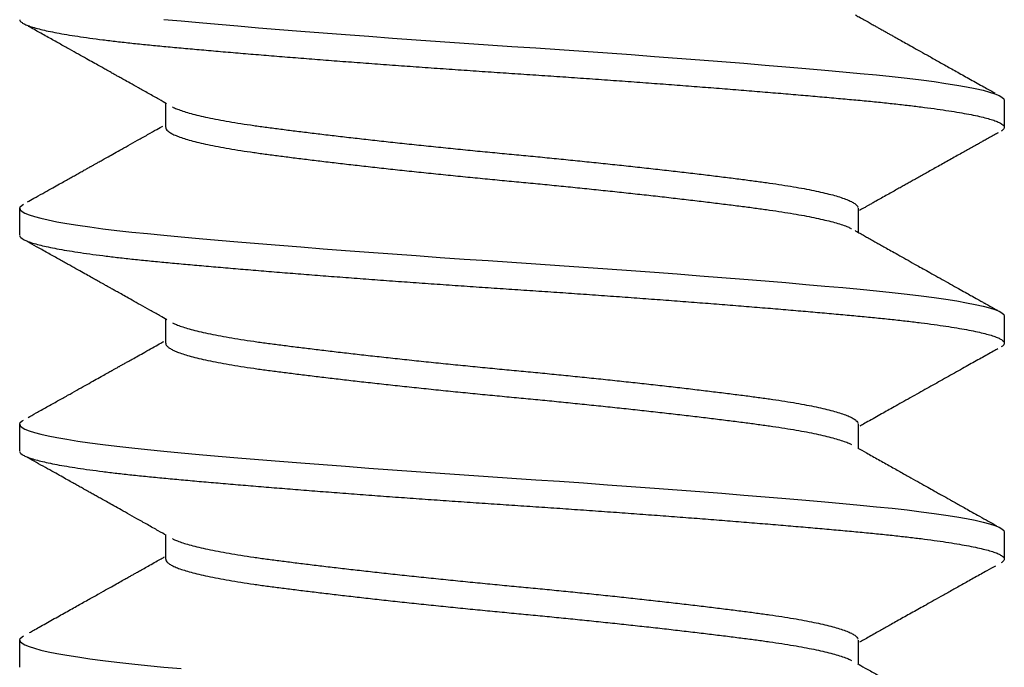
# Model space of a CAD drawing. Extents: x -307 to 4100, y -307 to 3157.
# Drawn here: x 3658 to 3663, y 2357 to 2360 of the extents above; entities that cross this region are included whole.
import ezdxf

# ---------------------------------------------------------------- set-up
doc = ezdxf.new("R2010")
doc.units = 0
doc.layers.add('OPERA_SECT', color=7, linetype='CONTINUOUS')

msp = doc.modelspace()

# ---------------------------------------------------------------- linework, layer by layer
at = {"layer": 'OPERA_SECT'}
for points in [[(3658.45022, 2359.88134), (3658.53445, 2359.87357), (3658.62322, 2359.86559), (3658.7163, 2359.85743), (3658.81343, 2359.84913), (3658.91433, 2359.84069), (3659.01677, 2359.83232), (3659.12219, 2359.82388), (3659.23021, 2359.81542), (3659.34047, 2359.80695), (3659.45485, 2359.79834), (3659.5707, 2359.7898), (3659.68757, 2359.78134), (3659.80502, 2359.77302), (3659.9226, 2359.76484), (3660.03989, 2359.75684), (3660.15647, 2359.74905), (3660.27279, 2359.74128), (3660.38982, 2359.7333), (3660.50714, 2359.72514), (3660.62434, 2359.71683), (3660.74096, 2359.7084), (3660.85452, 2359.70003), (3660.96668, 2359.69159), (3661.07704, 2359.68313), (3661.1852, 2359.67466), (3661.29288, 2359.66605), (3661.39748, 2359.6575), (3661.49863, 2359.64905), (3661.59601, 2359.64072), (3661.68932, 2359.63255), (3661.77829, 2359.62455), (3661.86272, 2359.61676), (3661.94298, 2359.60899), (3662.01972, 2359.60101), (3662.09257, 2359.59285), (3662.16117, 2359.58454), (3662.2252, 2359.57611), (3662.28336, 2359.56774), (3662.33657, 2359.5593), (3662.38461, 2359.55083), (3662.42731, 2359.54237), (3662.46521, 2359.53376), (3662.49729, 2359.52521), (3662.52347, 2359.51676), (3662.54374, 2359.50843), (3662.55811, 2359.50026), (3662.56665, 2359.49226), (3662.56947, 2359.48447), (3662.56947, 2359.35218)], [(3658.45945, 2359.35219), (3658.45945, 2359.47024)], [(3657.74347, 2358.82301), (3657.74347, 2358.9553), (3657.74628, 2358.96309), (3657.75483, 2358.97109), (3657.76269, 2358.97556)], [(3657.74347, 2358.9553), (3657.74627, 2358.94753), (3657.75478, 2358.93955), (3657.76908, 2358.93139), (3657.78926, 2358.92308), (3657.81533, 2358.91465), (3657.84664, 2358.90628), (3657.88356, 2358.89784), (3657.92597, 2358.88938), (3657.97374, 2358.88091), (3658.02782, 2358.8723), (3658.08706, 2358.86375), (3658.15118, 2358.8553), (3658.2199, 2358.84697), (3658.29288, 2358.8388), (3658.36978, 2358.8308), (3658.45022, 2358.82301), (3658.53445, 2358.81524), (3658.62322, 2358.80726), (3658.7163, 2358.7991), (3658.81343, 2358.79079), (3658.91433, 2358.78236), (3659.01677, 2358.77399), (3659.12219, 2358.76555), (3659.23021, 2358.75708), (3659.34047, 2358.74862), (3659.45485, 2358.74001), (3659.5707, 2358.73146), (3659.68757, 2358.72301), (3659.80502, 2358.71468), (3659.9226, 2358.70651), (3660.03989, 2358.69851), (3660.15647, 2358.69072), (3660.27279, 2358.68294), (3660.38982, 2358.67497), (3660.50714, 2358.66681), (3660.62434, 2358.6585), (3660.74096, 2358.65007), (3660.85452, 2358.64169), (3660.96668, 2358.63326), (3661.07704, 2358.62479), (3661.1852, 2358.61633), (3661.29288, 2358.60772), (3661.39748, 2358.59917), (3661.49863, 2358.59072), (3661.59601, 2358.58239), (3661.68932, 2358.57422), (3661.77829, 2358.56622), (3661.86272, 2358.55843), (3661.94298, 2358.55065), (3662.01972, 2358.54267), (3662.09257, 2358.53452), (3662.16117, 2358.52621), (3662.2252, 2358.51778), (3662.28336, 2358.5094), (3662.33657, 2358.50097), (3662.38461, 2358.4925), (3662.42731, 2358.48403), (3662.46521, 2358.47543), (3662.49729, 2358.46688), (3662.52347, 2358.45843), (3662.54374, 2358.4501), (3662.55811, 2358.44192), (3662.56665, 2358.43393), (3662.56947, 2358.42614), (3662.56947, 2358.29384)], [(3661.85349, 2358.95532), (3661.85349, 2358.83723)], [(3658.45945, 2358.29386), (3658.45945, 2358.41191)], [(3657.74347, 2357.76468), (3657.74347, 2357.89697), (3657.74628, 2357.90476), (3657.75483, 2357.91276), (3657.76269, 2357.91723)], [(3657.74347, 2357.89697), (3657.74627, 2357.88919), (3657.75478, 2357.88122), (3657.76908, 2357.87306), (3657.78926, 2357.86475), (3657.81533, 2357.85632), (3657.84664, 2357.84794), (3657.88356, 2357.83951), (3657.92597, 2357.83104), (3657.97374, 2357.82258), (3658.02782, 2357.81397), (3658.08706, 2357.80542), (3658.15118, 2357.79697), (3658.2199, 2357.78864), (3658.29288, 2357.78047), (3658.36978, 2357.77247), (3658.45022, 2357.76468), (3658.53445, 2357.7569), (3658.62322, 2357.74892), (3658.7163, 2357.74077), (3658.81343, 2357.73246), (3658.91433, 2357.72403), (3659.01677, 2357.71565), (3659.12219, 2357.70722), (3659.23021, 2357.69875), (3659.34047, 2357.69028), (3659.45485, 2357.68168), (3659.5707, 2357.67313), (3659.68757, 2357.66468), (3659.80502, 2357.65635), (3659.9226, 2357.64817), (3660.03989, 2357.64018), (3660.15647, 2357.63239), (3660.27279, 2357.62461), (3660.38982, 2357.61663), (3660.50714, 2357.60848), (3660.62434, 2357.60017), (3660.74096, 2357.59173), (3660.85452, 2357.58336), (3660.96668, 2357.57493), (3661.07704, 2357.56646), (3661.1852, 2357.55799), (3661.29288, 2357.54938), (3661.39748, 2357.54084), (3661.49863, 2357.53239), (3661.59601, 2357.52406), (3661.68932, 2357.51588), (3661.77829, 2357.50789), (3661.86272, 2357.50009), (3661.94298, 2357.49232), (3662.01972, 2357.48434), (3662.09257, 2357.47618), (3662.16117, 2357.46788), (3662.2252, 2357.45944), (3662.28336, 2357.45107), (3662.33657, 2357.44263), (3662.38461, 2357.43417), (3662.42731, 2357.4257), (3662.46521, 2357.41709), (3662.49729, 2357.40855), (3662.52347, 2357.40009), (3662.54374, 2357.39177), (3662.55811, 2357.38359), (3662.56665, 2357.37559), (3662.56947, 2357.3678), (3662.56947, 2357.23551)], [(3661.85349, 2357.89698), (3661.85349, 2357.77891)], [(3658.45945, 2357.23552), (3658.45945, 2357.35357)], [(3657.74347, 2356.70634), (3657.74347, 2356.83864), (3657.74628, 2356.84643), (3657.75483, 2356.85442), (3657.76271, 2356.85891)], [(3657.74347, 2356.83864), (3657.74627, 2356.83086), (3657.75478, 2356.82288), (3657.76908, 2356.81473), (3657.78926, 2356.80642), (3657.81533, 2356.79798), (3657.84664, 2356.78961), (3657.88356, 2356.78118), (3657.92597, 2356.77271), (3657.97374, 2356.76424), (3658.02782, 2356.75563), (3658.08706, 2356.74709), (3658.15118, 2356.73864), (3658.2199, 2356.73031), (3658.29288, 2356.72213), (3658.36978, 2356.71414), (3658.45022, 2356.70634), (3658.53445, 2356.69857)], [(3661.85349, 2356.83864), (3661.85349, 2356.72057)]]:
    msp.add_lwpolyline(points, dxfattribs=at)
for points in [[(3657.7441, 2359.87833), (3657.74437, 2359.87703), (3657.74509, 2359.87358), (3657.75392, 2359.86559), (3657.76814, 2359.85743), (3657.78834, 2359.84913), (3657.81425, 2359.84074), (3657.84575, 2359.83232), (3657.88267, 2359.82388), (3657.92508, 2359.81542), (3657.97317, 2359.80689), (3658.02689, 2359.79834), (3658.08613, 2359.7898), (3658.15025, 2359.78134), (3658.21897, 2359.77302), (3658.29196, 2359.76484), (3658.36885, 2359.75684), (3658.44949, 2359.74906), (3658.53407, 2359.74128), (3658.62283, 2359.7333), (3658.71592, 2359.72514), (3658.81305, 2359.71683), (3658.91335, 2359.70845), (3659.0164, 2359.70003), (3659.12182, 2359.69159), (3659.22984, 2359.68313), (3659.34085, 2359.6746), (3659.45447, 2359.66605), (3659.57032, 2359.6575), (3659.68719, 2359.64905), (3659.80463, 2359.64072), (3659.92222, 2359.63255), (3660.03951, 2359.62455), (3660.15638, 2359.61677), (3660.27317, 2359.60899), (3660.3902, 2359.60101), (3660.50753, 2359.59285), (3660.62472, 2359.58454), (3660.74065, 2359.57616), (3660.85489, 2359.56774), (3660.96705, 2359.5593), (3661.07741, 2359.55083), (3661.1863, 2359.54231), (3661.29326, 2359.53376), (3661.39786, 2359.52521), (3661.49902, 2359.51676), (3661.5964, 2359.50843), (3661.6897, 2359.50026), (3661.77868, 2359.49225), (3661.86332, 2359.48447), (3661.94391, 2359.4767), (3662.02065, 2359.46871), (3662.09349, 2359.46056), (3662.16209, 2359.45225), (3662.22575, 2359.44387), (3662.28425, 2359.43544), (3662.33746, 2359.42701), (3662.3855, 2359.41854), (3662.42849, 2359.41002), (3662.46614, 2359.40147), (3662.49822, 2359.39292), (3662.5244, 2359.38447), (3662.54466, 2359.37614), (3662.55904, 2359.36797), (3662.56757, 2359.35996), (3662.57045, 2359.35218), (3662.56742, 2359.34441), (3662.56087, 2359.33763), (3662.55565, 2359.33482), (3662.55388, 2359.33387)], [(3661.83868, 2359.9039), (3661.84365, 2359.9011), (3661.85664, 2359.89379), (3661.884, 2359.8784), (3661.90762, 2359.86511), (3661.9275, 2359.85393), (3661.94431, 2359.84448), (3661.95807, 2359.83675), (3661.96939, 2359.83039), (3661.97824, 2359.82542), (3661.98595, 2359.82109), (3661.99343, 2359.81689), (3662.0015, 2359.81235), (3662.01315, 2359.80581), (3662.02915, 2359.79683), (3662.05091, 2359.78462), (3662.07726, 2359.76983), (3662.10901, 2359.75202), (3662.14627, 2359.73113), (3662.18893, 2359.70722), (3662.23697, 2359.68031), (3662.29005, 2359.65059), (3662.34811, 2359.6181), (3662.41108, 2359.58289), (3662.47928, 2359.54476), (3662.51075, 2359.52718), (3662.52269, 2359.52051)], [(3658.46323, 2359.46811), (3658.45357, 2359.47356), (3658.42815, 2359.48786), (3658.37335, 2359.51868), (3658.32333, 2359.54678), (3658.28373, 2359.56902), (3658.25404, 2359.58568), (3658.23396, 2359.59694), (3658.21756, 2359.60614), (3658.20502, 2359.61318), (3658.19549, 2359.61852), (3658.18681, 2359.62339), (3658.17487, 2359.63008), (3658.15749, 2359.63982), (3658.13382, 2359.65309), (3658.105, 2359.66923), (3658.07107, 2359.68824), (3658.03204, 2359.71009), (3657.98791, 2359.73479), (3657.93867, 2359.76234), (3657.88432, 2359.79273), (3657.82485, 2359.82597), (3657.79728, 2359.84137), (3657.7868, 2359.84722)], [(3658.49167, 2359.45242), (3658.49398, 2359.45113), (3658.50048, 2359.44753), (3658.52182, 2359.43888), (3658.54966, 2359.42931), (3658.58271, 2359.4197), (3658.62118, 2359.40992), (3658.66524, 2359.40004), (3658.71486, 2359.39009), (3658.76907, 2359.38029), (3658.82752, 2359.37067), (3658.88984, 2359.36128), (3658.95485, 2359.35231), (3659.02248, 2359.3435), (3659.09276, 2359.33454), (3659.16676, 2359.32539), (3659.24423, 2359.31606), (3659.32487, 2359.30659), (3659.40833, 2359.29702), (3659.49426, 2359.28741), (3659.58365, 2359.27763), (3659.67618, 2359.26775), (3659.77147, 2359.2578), (3659.8676, 2359.248), (3659.96407, 2359.23838), (3660.06039, 2359.22899), (3660.15501, 2359.22002), (3660.24814, 2359.2112), (3660.34006, 2359.20225), (3660.43216, 2359.1931), (3660.524, 2359.18376), (3660.61516, 2359.1743), (3660.70522, 2359.16473), (3660.79373, 2359.15511), (3660.88166, 2359.14534), (3660.96847, 2359.13545), (3661.05361, 2359.12551), (3661.13534, 2359.1157), (3661.21332, 2359.10609), (3661.28722, 2359.0967), (3661.35602, 2359.08773), (3661.4201, 2359.07891), (3661.47982, 2359.06996), (3661.53605, 2359.06081), (3661.58847, 2359.05147), (3661.63676, 2359.042), (3661.68065, 2359.03244), (3661.7199, 2359.02282), (3661.75486, 2359.01305), (3661.7851, 2359.00316), (3661.81021, 2358.99322), (3661.82969, 2358.98341), (3661.84341, 2358.9738), (3661.85192, 2358.96441), (3661.85261, 2358.96036), (3661.85287, 2358.95884)], [(3657.78156, 2358.98649), (3657.78978, 2358.99109), (3657.81131, 2359.00311), (3657.85702, 2359.02866), (3657.89727, 2359.05116), (3657.93206, 2359.07062), (3657.96044, 2359.08649), (3657.98437, 2359.09988), (3658.00583, 2359.11189), (3658.02774, 2359.12415), (3658.04977, 2359.13648), (3658.06772, 2359.14653), (3658.08066, 2359.15378), (3658.088, 2359.15789), (3658.09322, 2359.16081), (3658.09776, 2359.16336), (3658.10403, 2359.16687), (3658.11392, 2359.17241), (3658.12809, 2359.18035), (3658.14623, 2359.19051), (3658.16969, 2359.20366), (3658.19886, 2359.22001), (3658.23415, 2359.23981), (3658.2746, 2359.26251), (3658.32022, 2359.28811), (3658.37097, 2359.31663), (3658.41796, 2359.34305), (3658.438, 2359.35433), (3658.44491, 2359.35822)], [(3658.45931, 2359.3517), (3658.45916, 2359.35122), (3658.45859, 2359.34928), (3658.4615, 2359.3435), (3658.46845, 2359.33454), (3658.48116, 2359.32539), (3658.49883, 2359.31606), (3658.52171, 2359.30659), (3658.54969, 2359.29702), (3658.5827, 2359.28741), (3658.62119, 2359.27763), (3658.66523, 2359.26775), (3658.71486, 2359.2578), (3658.76907, 2359.248), (3658.82752, 2359.23838), (3658.88984, 2359.22899), (3658.95485, 2359.22002), (3659.02248, 2359.2112), (3659.09276, 2359.20225), (3659.16676, 2359.1931), (3659.24423, 2359.18376), (3659.32487, 2359.1743), (3659.40833, 2359.16473), (3659.49426, 2359.15511), (3659.58365, 2359.14534), (3659.67618, 2359.13545), (3659.77147, 2359.12551), (3659.8676, 2359.1157), (3659.96407, 2359.10609), (3660.06039, 2359.0967), (3660.15501, 2359.08773), (3660.24814, 2359.07891), (3660.34006, 2359.06996), (3660.43216, 2359.06081), (3660.524, 2359.05147), (3660.61516, 2359.042), (3660.70522, 2359.03244), (3660.79373, 2359.02282), (3660.88166, 2359.01305), (3660.96847, 2359.00316), (3661.05361, 2358.99322), (3661.13534, 2358.98341), (3661.21332, 2358.9738), (3661.28722, 2358.9644), (3661.35602, 2358.95544), (3661.4201, 2358.94662), (3661.47982, 2358.93767), (3661.53605, 2358.92852), (3661.58847, 2358.91918), (3661.63676, 2358.90971), (3661.68065, 2358.90015), (3661.7199, 2358.89053), (3661.75488, 2358.88076), (3661.78501, 2358.87087), (3661.80955, 2358.8613), (3661.81726, 2358.8572), (3661.82008, 2358.85569)], [(3662.53959, 2359.32558), (3662.53484, 2359.32292), (3662.52247, 2359.31601), (3662.49661, 2359.30156), (3662.47468, 2359.28931), (3662.4567, 2359.27926), (3662.4427, 2359.27143), (3662.43259, 2359.26578), (3662.42525, 2359.26168), (3662.41899, 2359.25818), (3662.40826, 2359.25218), (3662.39114, 2359.24261), (3662.36619, 2359.22865), (3662.33892, 2359.2134), (3662.31005, 2359.19724), (3662.28119, 2359.18109), (3662.25185, 2359.16466), (3662.22377, 2359.14894), (3662.19782, 2359.1344), (3662.174, 2359.12105), (3662.15063, 2359.10796), (3662.12817, 2359.09537), (3662.10704, 2359.08352), (3662.08814, 2359.07292), (3662.06921, 2359.0623), (3662.04799, 2359.05039), (3662.02346, 2359.03663), (3661.9959, 2359.02115), (3661.96754, 2359.00522), (3661.94074, 2358.99016), (3661.92129, 2358.97922), (3661.90742, 2358.97142), (3661.89686, 2358.96549), (3661.88362, 2358.95804), (3661.86883, 2358.94971), (3661.86191, 2358.94582), (3661.85935, 2358.94438)], [(3657.7441, 2358.81999), (3657.74437, 2358.8187), (3657.74509, 2358.81524), (3657.75392, 2358.80726), (3657.76814, 2358.7991), (3657.78834, 2358.79079), (3657.81425, 2358.78241), (3657.84575, 2358.77399), (3657.88267, 2358.76555), (3657.92508, 2358.75708), (3657.97317, 2358.74856), (3658.02689, 2358.74001), (3658.08613, 2358.73146), (3658.15025, 2358.72301), (3658.21897, 2358.71468), (3658.29196, 2358.70651), (3658.36885, 2358.6985), (3658.44949, 2358.69072), (3658.53407, 2358.68295), (3658.62283, 2358.67496), (3658.71592, 2358.66681), (3658.81305, 2358.6585), (3658.91335, 2358.65012), (3659.0164, 2358.64169), (3659.12182, 2358.63326), (3659.22984, 2358.62479), (3659.34085, 2358.61627), (3659.45447, 2358.60772), (3659.57032, 2358.59917), (3659.68719, 2358.59072), (3659.80463, 2358.58239), (3659.92222, 2358.57422), (3660.03951, 2358.56621), (3660.15638, 2358.55843), (3660.27317, 2358.55066), (3660.3902, 2358.54267), (3660.50753, 2358.53452), (3660.62472, 2358.52621), (3660.74065, 2358.51783), (3660.85489, 2358.5094), (3660.96705, 2358.50097), (3661.07741, 2358.4925), (3661.1863, 2358.48398), (3661.29326, 2358.47543), (3661.39786, 2358.46688), (3661.49902, 2358.45843), (3661.5964, 2358.4501), (3661.6897, 2358.44193), (3661.77868, 2358.43392), (3661.86332, 2358.42614), (3661.94391, 2358.41837), (3662.02065, 2358.41038), (3662.09349, 2358.40223), (3662.16209, 2358.39392), (3662.22575, 2358.38553), (3662.28425, 2358.37711), (3662.33746, 2358.36868), (3662.3855, 2358.36021), (3662.42849, 2358.35169), (3662.46614, 2358.34313), (3662.49822, 2358.33459), (3662.5244, 2358.32614), (3662.54466, 2358.31781), (3662.55904, 2358.30963), (3662.56757, 2358.30163), (3662.57045, 2358.29385), (3662.56742, 2358.28607), (3662.56087, 2358.2793), (3662.55565, 2358.27649), (3662.55388, 2358.27553)], [(3661.83821, 2358.84584), (3661.84293, 2358.84318), (3661.85513, 2358.8363), (3661.87993, 2358.82235), (3661.8994, 2358.8114), (3661.91379, 2358.80331), (3661.92489, 2358.79707), (3661.93474, 2358.79153), (3661.94846, 2358.78382), (3661.96694, 2358.77343), (3661.99083, 2358.76001), (3662.0209, 2358.74313), (3662.05668, 2358.72304), (3662.09735, 2358.70023), (3662.13862, 2358.67709), (3662.20169, 2358.64174), (3662.28607, 2358.59448), (3662.36636, 2358.54956), (3662.41966, 2358.51976), (3662.44515, 2358.50551), (3662.46316, 2358.49544), (3662.47482, 2358.48892), (3662.48132, 2358.48529), (3662.48839, 2358.48134), (3662.49775, 2358.47611), (3662.5111, 2358.46865), (3662.52939, 2358.45843), (3662.53861, 2358.45328), (3662.5422, 2358.45127)], [(3658.46451, 2358.40906), (3658.45541, 2358.41418), (3658.43154, 2358.42763), (3658.38044, 2358.45636), (3658.33463, 2358.4821), (3658.29411, 2358.50485), (3658.26044, 2358.52375), (3658.23308, 2358.5391), (3658.2115, 2358.55121), (3658.19357, 2358.56126), (3658.17919, 2358.56933), (3658.16823, 2358.57547), (3658.16085, 2358.57961), (3658.1555, 2358.58261), (3658.15004, 2358.58566), (3658.14212, 2358.5901), (3658.12937, 2358.59725), (3658.11098, 2358.60755), (3658.08618, 2358.62145), (3658.05594, 2358.63838), (3658.02026, 2358.65835), (3657.97914, 2358.68136), (3657.93257, 2358.70741), (3657.88055, 2358.7365), (3657.82308, 2358.76863), (3657.79632, 2358.78358), (3657.78613, 2358.78927)], [(3658.49167, 2358.39408), (3658.49398, 2358.3928), (3658.50048, 2358.38919), (3658.52182, 2358.38054), (3658.54966, 2358.37098), (3658.58271, 2358.36136), (3658.62118, 2358.35159), (3658.66524, 2358.3417), (3658.71486, 2358.33176), (3658.76907, 2358.32195), (3658.82752, 2358.31234), (3658.88984, 2358.30295), (3658.95485, 2358.29398), (3659.02248, 2358.28516), (3659.09276, 2358.27621), (3659.16676, 2358.26706), (3659.24423, 2358.25772), (3659.32487, 2358.24825), (3659.40833, 2358.23869), (3659.49426, 2358.22907), (3659.58365, 2358.2193), (3659.67618, 2358.20941), (3659.77147, 2358.19947), (3659.8676, 2358.18966), (3659.96407, 2358.18005), (3660.06039, 2358.17065), (3660.15501, 2358.16169), (3660.24814, 2358.15287), (3660.34006, 2358.14392), (3660.43216, 2358.13477), (3660.524, 2358.12543), (3660.61516, 2358.11596), (3660.70522, 2358.1064), (3660.79373, 2358.09678), (3660.88166, 2358.08701), (3660.96847, 2358.07712), (3661.05361, 2358.06718), (3661.13534, 2358.05737), (3661.21332, 2358.04776), (3661.28722, 2358.03836), (3661.35602, 2358.0294), (3661.4201, 2358.02058), (3661.47982, 2358.01163), (3661.53605, 2358.00247), (3661.58847, 2357.99314), (3661.63676, 2357.98367), (3661.68065, 2357.97411), (3661.7199, 2357.96449), (3661.75486, 2357.95472), (3661.7851, 2357.94483), (3661.81021, 2357.93488), (3661.82969, 2357.92508), (3661.84341, 2357.91547), (3661.85192, 2357.90607), (3661.85261, 2357.90202), (3661.85288, 2357.90051)], [(3657.78519, 2357.93018), (3657.79502, 2357.93568), (3657.82096, 2357.95017), (3657.87745, 2357.98174), (3657.93017, 2358.01122), (3657.97912, 2358.0386), (3658.02407, 2358.06376), (3658.06507, 2358.08671), (3658.10217, 2358.10749), (3658.13563, 2358.12624), (3658.16389, 2358.14207), (3658.1868, 2358.15492), (3658.20426, 2358.16471), (3658.21656, 2358.17161), (3658.22459, 2358.17611), (3658.22935, 2358.17878), (3658.23429, 2358.18155), (3658.24183, 2358.18579), (3658.25407, 2358.19265), (3658.27175, 2358.20257), (3658.29468, 2358.21544), (3658.32286, 2358.23127), (3658.35628, 2358.25004), (3658.39492, 2358.27177), (3658.4299, 2358.29143), (3658.44462, 2358.29972), (3658.44955, 2358.3025)], [(3658.45931, 2358.29337), (3658.45916, 2358.29288), (3658.45859, 2358.29095), (3658.4615, 2358.28517), (3658.46845, 2358.27621), (3658.48116, 2358.26706), (3658.49883, 2358.25772), (3658.52171, 2358.24825), (3658.54969, 2358.23869), (3658.5827, 2358.22907), (3658.62119, 2358.2193), (3658.66523, 2358.20941), (3658.71486, 2358.19947), (3658.76907, 2358.18966), (3658.82752, 2358.18005), (3658.88984, 2358.17065), (3658.95485, 2358.16169), (3659.02248, 2358.15287), (3659.09276, 2358.14392), (3659.16676, 2358.13477), (3659.24423, 2358.12543), (3659.32487, 2358.11596), (3659.40833, 2358.1064), (3659.49426, 2358.09678), (3659.58365, 2358.08701), (3659.67618, 2358.07712), (3659.77147, 2358.06718), (3659.8676, 2358.05737), (3659.96407, 2358.04776), (3660.06039, 2358.03836), (3660.15501, 2358.0294), (3660.24814, 2358.02058), (3660.34006, 2358.01163), (3660.43216, 2358.00247), (3660.524, 2357.99314), (3660.61516, 2357.98367), (3660.70522, 2357.97411), (3660.79373, 2357.96449), (3660.88166, 2357.95472), (3660.96847, 2357.94483), (3661.05361, 2357.93488), (3661.13534, 2357.92508), (3661.21332, 2357.91547), (3661.28722, 2357.90607), (3661.35602, 2357.89711), (3661.4201, 2357.88829), (3661.47982, 2357.87933), (3661.53605, 2357.87018), (3661.58847, 2357.86085), (3661.63676, 2357.85138), (3661.68065, 2357.84181), (3661.7199, 2357.8322), (3661.75488, 2357.82242), (3661.78501, 2357.81254), (3661.80956, 2357.80297), (3661.81727, 2357.79886), (3661.82009, 2357.79735)], [(3662.53775, 2358.26622), (3662.53219, 2358.26311), (3662.51762, 2358.25497), (3662.48596, 2358.23728), (3662.45541, 2358.22021), (3662.42433, 2358.20283), (3662.39158, 2358.18452), (3662.35509, 2358.16411), (3662.31605, 2358.14227), (3662.27589, 2358.11979), (3662.23808, 2358.09862), (3662.20007, 2358.07733), (3662.16112, 2358.05551), (3662.11954, 2358.0322), (3662.07642, 2358.00801), (3662.03836, 2357.98666), (3662.0051, 2357.96798), (3661.9763, 2357.95181), (3661.94399, 2357.93365), (3661.9081, 2357.91348), (3661.87753, 2357.89628), (3661.86513, 2357.8893), (3661.86112, 2357.88704)], [(3657.7441, 2357.76166), (3657.74437, 2357.76037), (3657.74509, 2357.75691), (3657.75392, 2357.74892), (3657.76814, 2357.74077), (3657.78834, 2357.73246), (3657.81425, 2357.72408), (3657.84575, 2357.71565), (3657.88267, 2357.70722), (3657.92508, 2357.69875), (3657.97317, 2357.69023), (3658.02689, 2357.68168), (3658.08613, 2357.67313), (3658.15025, 2357.66468), (3658.21897, 2357.65635), (3658.29196, 2357.64818), (3658.36885, 2357.64017), (3658.44949, 2357.63239), (3658.53407, 2357.62462), (3658.62283, 2357.61663), (3658.71592, 2357.60848), (3658.81305, 2357.60017), (3658.91335, 2357.59178), (3659.0164, 2357.58336), (3659.12182, 2357.57493), (3659.22984, 2357.56646), (3659.34085, 2357.55794), (3659.45447, 2357.54938), (3659.57032, 2357.54084), (3659.68719, 2357.53239), (3659.80463, 2357.52406), (3659.92222, 2357.51588), (3660.03951, 2357.50788), (3660.15638, 2357.5001), (3660.27317, 2357.49233), (3660.3902, 2357.48434), (3660.50753, 2357.47618), (3660.62472, 2357.46788), (3660.74065, 2357.45949), (3660.85489, 2357.45107), (3660.96705, 2357.44263), (3661.07741, 2357.43417), (3661.1863, 2357.42564), (3661.29326, 2357.41709), (3661.39786, 2357.40855), (3661.49902, 2357.40009), (3661.5964, 2357.39177), (3661.6897, 2357.38359), (3661.77868, 2357.37559), (3661.86332, 2357.36781), (3661.94391, 2357.36003), (3662.02065, 2357.35205), (3662.09349, 2357.34389), (3662.16209, 2357.33558), (3662.22575, 2357.3272), (3662.28425, 2357.31878), (3662.33746, 2357.31034), (3662.3855, 2357.30188), (3662.42849, 2357.29335), (3662.46614, 2357.2848), (3662.49822, 2357.27625), (3662.5244, 2357.2678), (3662.54466, 2357.25947), (3662.55904, 2357.2513), (3662.56757, 2357.2433), (3662.57045, 2357.23552), (3662.56742, 2357.22774), (3662.56087, 2357.22096), (3662.55565, 2357.21815), (3662.55388, 2357.2172)], [(3661.85233, 2357.77955), (3661.86313, 2357.77347), (3661.89161, 2357.75744), (3661.95349, 2357.72265), (3662.0109, 2357.6904), (3662.06384, 2357.66069), (3662.11229, 2357.63351), (3662.15625, 2357.60887), (3662.1957, 2357.58676), (3662.22632, 2357.56961), (3662.24885, 2357.55699), (3662.26403, 2357.5485), (3662.27692, 2357.54128), (3662.28752, 2357.53535), (3662.29583, 2357.53069), (3662.30248, 2357.52697), (3662.30983, 2357.52286), (3662.32053, 2357.51687), (3662.33663, 2357.50787), (3662.35841, 2357.49568), (3662.3859, 2357.4803), (3662.41908, 2357.46175), (3662.45797, 2357.44001), (3662.50256, 2357.41509), (3662.52365, 2357.40331), (3662.53172, 2357.3988)], [(3658.46213, 2357.35207), (3658.45202, 2357.35776), (3658.42546, 2357.37271), (3658.36847, 2357.40475), (3658.31705, 2357.43364), (3658.27122, 2357.45937), (3658.23098, 2357.48195), (3658.19635, 2357.50137), (3658.16734, 2357.51764), (3658.1436, 2357.53094), (3658.1237, 2357.54209), (3658.10407, 2357.55309), (3658.08389, 2357.56439), (3658.06702, 2357.57384), (3658.055, 2357.58057), (3658.04618, 2357.58551), (3658.03525, 2357.59162), (3658.01958, 2357.6004), (3657.99843, 2357.61223), (3657.97115, 2357.6275), (3657.9389, 2357.64554), (3657.9017, 2357.66634), (3657.85954, 2357.68991), (3657.81241, 2357.71626), (3657.79035, 2357.72858), (3657.78195, 2357.73327)], [(3658.49167, 2357.33575), (3658.49399, 2357.33446), (3658.50049, 2357.33086), (3658.52182, 2357.32221), (3658.54966, 2357.31265), (3658.58271, 2357.30303), (3658.62118, 2357.29326), (3658.66524, 2357.28337), (3658.71486, 2357.27343), (3658.76907, 2357.26362), (3658.82752, 2357.25401), (3658.88984, 2357.24461), (3658.95485, 2357.23565), (3659.02248, 2357.22683), (3659.09276, 2357.21788), (3659.16676, 2357.20872), (3659.24423, 2357.19939), (3659.32487, 2357.18992), (3659.40833, 2357.18036), (3659.49426, 2357.17074), (3659.58365, 2357.16097), (3659.67618, 2357.15108), (3659.77147, 2357.14113), (3659.8676, 2357.13133), (3659.96407, 2357.12172), (3660.06039, 2357.11232), (3660.15501, 2357.10336), (3660.24814, 2357.09454), (3660.34006, 2357.08558), (3660.43216, 2357.07643), (3660.524, 2357.0671), (3660.61516, 2357.05763), (3660.70522, 2357.04806), (3660.79373, 2357.03845), (3660.88166, 2357.02867), (3660.96847, 2357.01879), (3661.05361, 2357.00884), (3661.13534, 2356.99904), (3661.21332, 2356.98942), (3661.28722, 2356.98003), (3661.35602, 2356.97106), (3661.4201, 2356.96225), (3661.47982, 2356.95329), (3661.53605, 2356.94414), (3661.58847, 2356.93481), (3661.63676, 2356.92534), (3661.68065, 2356.91577), (3661.7199, 2356.90616), (3661.75486, 2356.89638), (3661.7851, 2356.8865), (3661.81021, 2356.87655), (3661.82969, 2356.86675), (3661.84341, 2356.85713), (3661.85192, 2356.84774), (3661.85262, 2356.84369), (3661.85288, 2356.84217)], [(3657.79099, 2356.8751), (3657.80326, 2356.88195), (3657.83558, 2356.90001), (3657.90565, 2356.93918), (3657.97043, 2356.97541), (3658.02993, 2357.0087), (3658.08414, 2357.03906), (3658.13307, 2357.06647), (3658.17522, 2357.09009), (3658.21084, 2357.11006), (3658.24011, 2357.12648), (3658.26476, 2357.14032), (3658.28287, 2357.15048), (3658.29739, 2357.15864), (3658.31137, 2357.16648), (3658.3297, 2357.17678), (3658.35245, 2357.18956), (3658.37962, 2357.20483), (3658.41121, 2357.22259), (3658.43831, 2357.23784), (3658.44936, 2357.24405), (3658.45288, 2357.24604)], [(3658.45931, 2357.23503), (3658.45916, 2357.23455), (3658.45859, 2357.23261), (3658.4615, 2357.22683), (3658.46845, 2357.21787), (3658.48116, 2357.20872), (3658.49883, 2357.19939), (3658.52171, 2357.18992), (3658.54969, 2357.18036), (3658.5827, 2357.17074), (3658.62119, 2357.16097), (3658.66523, 2357.15108), (3658.71486, 2357.14113), (3658.76907, 2357.13133), (3658.82752, 2357.12172), (3658.88984, 2357.11232), (3658.95485, 2357.10336), (3659.02248, 2357.09454), (3659.09276, 2357.08558), (3659.16676, 2357.07643), (3659.24423, 2357.0671), (3659.32487, 2357.05763), (3659.40833, 2357.04806), (3659.49426, 2357.03845), (3659.58365, 2357.02867), (3659.67618, 2357.01879), (3659.77147, 2357.00884), (3659.8676, 2356.99904), (3659.96407, 2356.98942), (3660.06039, 2356.98003), (3660.15501, 2356.97106), (3660.24814, 2356.96225), (3660.34006, 2356.95329), (3660.43216, 2356.94414), (3660.524, 2356.93481), (3660.61516, 2356.92534), (3660.70522, 2356.91577), (3660.79373, 2356.90616), (3660.88166, 2356.89638), (3660.96847, 2356.8865), (3661.05361, 2356.87655), (3661.13534, 2356.86675), (3661.21332, 2356.85713), (3661.28722, 2356.84774), (3661.35602, 2356.83877), (3661.4201, 2356.82995), (3661.47982, 2356.821), (3661.53605, 2356.81185), (3661.58847, 2356.80251), (3661.63676, 2356.79305), (3661.68065, 2356.78348), (3661.7199, 2356.77387), (3661.75488, 2356.76409), (3661.78501, 2356.75421), (3661.80956, 2356.74464), (3661.81726, 2356.74053), (3661.82009, 2356.73902)], [(3662.52554, 2357.20106), (3662.5148, 2357.19506), (3662.48647, 2357.17924), (3662.42501, 2357.14488), (3662.36807, 2357.11304), (3662.31566, 2357.08372), (3662.26801, 2357.05705), (3662.22506, 2357.033), (3662.18677, 2357.01154), (3662.15282, 2356.99252), (3662.12072, 2356.97452), (3662.08954, 2356.95704), (3662.05827, 2356.93949), (3662.02825, 2356.92265), (3662.00253, 2356.90821), (3661.97929, 2356.89515), (3661.95681, 2356.88252), (3661.93018, 2356.86755), (3661.8994, 2356.85025), (3661.87337, 2356.83561), (3661.86286, 2356.82969), (3661.85955, 2356.82782)], [(3661.84988, 2356.7226), (3661.8596, 2356.71712), (3661.88517, 2356.70273), (3661.94011, 2356.67184), (3661.98988, 2356.64387), (3662.03447, 2356.61884), (3662.07385, 2356.59674), (3662.10675, 2356.57829), (3662.13363, 2356.56322), (3662.15494, 2356.55127), (3662.17277, 2356.54128), (3662.18803, 2356.53273), (3662.20164, 2356.5251), (3662.21417, 2356.51808), (3662.22726, 2356.51075), (3662.24252, 2356.50221), (3662.26161, 2356.49152), (3662.28452, 2356.47869), (3662.31116, 2356.46378), (3662.34091, 2356.44713), (3662.37996, 2356.42529), (3662.42877, 2356.398), (3662.48826, 2356.36474), (3662.51577, 2356.34937), (3662.52622, 2356.34353)]]:
    msp.add_open_spline(points, degree=3, dxfattribs=at)

doc.saveas('drawing.dxf')
